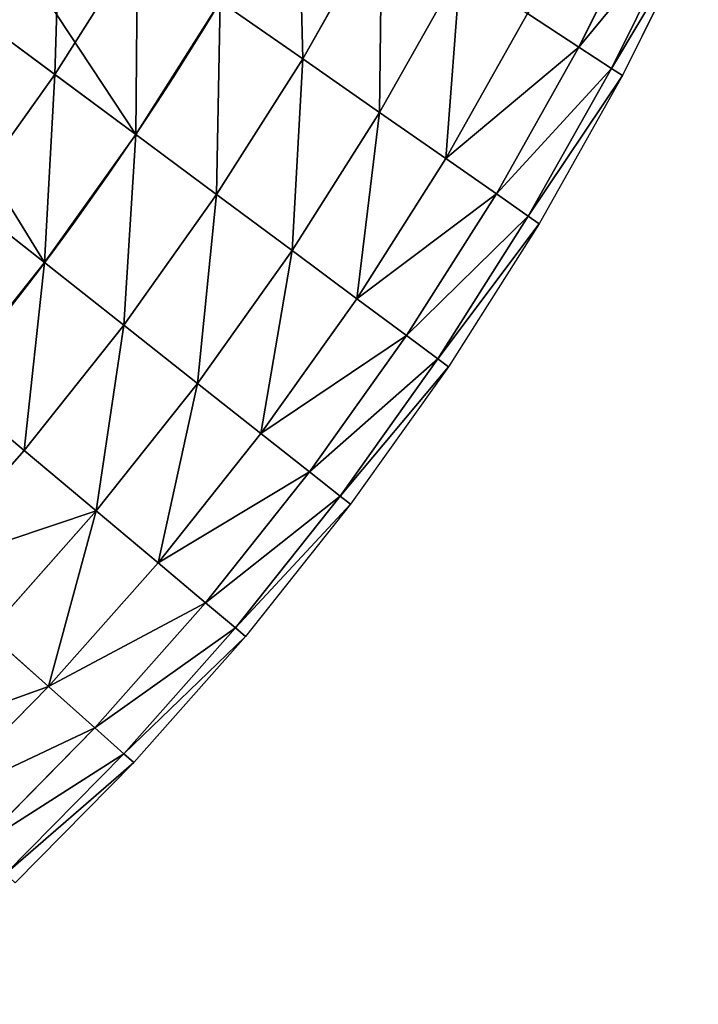
# Model space of a CAD drawing. Extents: x 2675 to 3773, y 1425 to 2652.
# Drawn here: x 3547 to 3666, y 2291 to 2464 of the extents above; entities that cross this region are included whole.
import ezdxf

# ---------------------------------------------------------------- set-up
doc = ezdxf.new("R2010")
doc.units = 0
doc.layers.add('HLADINA000', color=13, linetype='CONTINUOUS')

# ---------------------------------------------------------------- blocks, each defined once
blk = doc.blocks.new('SKUPINA_4')
at = {"layer": 'HLADINA000'}
for p, q in [((176.71, 180.74), (221.8, 183.43)), ((221.8, 183.43), (266.96, 184.33)), ((221.8, 183.43), (221.9, 180.77, 20.71)), ((266.96, 184.33), (266.96, 181.67, 20.71)), ((266.96, 184.33), (312.12, 183.43)), ((312.12, 183.43), (312.02, 180.77, 20.71)), ((312.12, 183.43), (357.22, 180.74)), ((221.9, 180.77, 20.71), (266.96, 181.67, 20.71)), ((266.96, 181.67, 20.71), (266.96, 173.87, 40)), ((266.96, 181.67, 20.71), (312.02, 180.77, 20.71)), ((131.76, 176.25), (176.71, 180.74)), ((176.71, 180.74), (176.92, 178.08, 20.71)), ((176.92, 178.08, 20.71), (221.9, 180.77, 20.71)), ((221.9, 180.77, 20.71), (222.22, 172.98, 40)), ((312.02, 180.77, 20.71), (311.71, 172.98, 40)), ((312.02, 180.77, 20.71), (357, 178.08, 20.71)), ((132.08, 173.61, 20.71), (176.92, 178.08, 20.71)), ((176.92, 178.08, 20.71), (177.54, 170.31, 40)), ((87.02, 169.97), (131.76, 176.25)), ((131.76, 176.25), (132.08, 173.61, 20.71)), ((87.45, 167.35, 20.71), (132.08, 173.61, 20.71)), ((132.08, 173.61, 20.71), (133.01, 165.86, 40)), ((222.22, 172.98, 40), (266.96, 173.87, 40)), ((266.96, 173.87, 40), (266.96, 161.45, 56.57)), ((266.96, 173.87, 40), (311.71, 172.98, 40)), ((177.54, 170.31, 40), (222.22, 172.98, 40)), ((222.22, 172.98, 40), (222.71, 160.57, 56.57)), ((311.71, 172.98, 40), (311.21, 160.57, 56.57)), ((311.71, 172.98, 40), (356.38, 170.31, 40)), ((42.58, 161.93), (87.02, 169.97)), ((87.02, 169.97), (87.45, 167.35, 20.71)), ((133.01, 165.86, 40), (177.54, 170.31, 40)), ((177.54, 170.31, 40), (178.53, 157.93, 56.57)), ((43.1, 159.32, 20.71), (87.45, 167.35, 20.71)), ((87.45, 167.35, 20.71), (88.68, 159.64, 40)), ((88.68, 159.64, 40), (133.01, 165.86, 40)), ((133.01, 165.86, 40), (134.48, 153.53, 56.57)), ((178.53, 157.93, 56.57), (222.71, 160.57, 56.57)), ((222.71, 160.57, 56.57), (266.96, 161.45, 56.57)), ((222.71, 160.57, 56.57), (223.35, 144.41, 69.28)), ((266.96, 161.45, 56.57), (266.96, 145.28, 69.28)), ((266.96, 161.45, 56.57), (311.21, 160.57, 56.57)), ((311.21, 160.57, 56.57), (310.57, 144.41, 69.28)), ((311.21, 160.57, 56.57), (355.4, 157.93, 56.57)), ((44.65, 151.67, 40), (88.68, 159.64, 40)), ((88.68, 159.64, 40), (90.65, 147.39, 56.57)), ((134.48, 153.53, 56.57), (178.53, 157.93, 56.57)), ((178.53, 157.93, 56.57), (179.81, 141.81, 69.28)), ((90.65, 147.39, 56.57), (134.48, 153.53, 56.57)), ((134.48, 153.53, 56.57), (136.41, 137.47, 69.28)), ((179.81, 141.81, 69.28), (223.35, 144.41, 69.28)), ((223.35, 144.41, 69.28), (266.96, 145.28, 69.28)), ((223.35, 144.41, 69.28), (224.1, 125.59, 77.27)), ((266.96, 145.28, 69.28), (266.96, 126.44, 77.27)), ((266.96, 145.28, 69.28), (310.57, 144.41, 69.28)), ((136.41, 137.47, 69.28), (179.81, 141.81, 69.28)), ((179.81, 141.81, 69.28), (181.31, 123.03, 77.27)), ((93.22, 131.42, 69.28), (136.41, 137.47, 69.28)), ((136.41, 137.47, 69.28), (138.66, 118.77, 77.27)), ((224.1, 125.59, 77.27), (266.96, 126.44, 77.27)), ((266.96, 126.44, 77.27), (266.96, 106.23, 80)), ((266.96, 126.44, 77.27), (309.82, 125.59, 77.27)), ((181.31, 123.03, 77.27), (224.1, 125.59, 77.27)), ((224.1, 125.59, 77.27), (224.91, 105.39, 80)), ((138.66, 118.77, 77.27), (181.31, 123.03, 77.27)), ((181.31, 123.03, 77.27), (182.92, 102.88, 80)), ((96.2, 112.82, 77.27), (138.66, 118.77, 77.27)), ((138.66, 118.77, 77.27), (141.06, 98.7, 80)), ((182.92, 102.88, 80), (224.91, 105.39, 80)), ((224.91, 105.39, 80), (266.96, 106.23, 80)), ((224.91, 105.39, 80), (225.71, 85.19, 77.27)), ((141.06, 98.7, 80), (182.92, 102.88, 80)), ((182.92, 102.88, 80), (184.53, 82.73, 77.27)), ((184.53, 82.73, 77.27), (225.71, 85.19, 77.27)), ((143.47, 78.63, 77.27), (184.53, 82.73, 77.27)), ((184.53, 82.73, 77.27), (186.03, 63.95, 69.28))]:
    blk.add_line(p, q, dxfattribs=at)
at = {"layer": 'HLADINA000', "extrusion": (0, 0, -1)}
blk.add_arc((-266.96, -950.44), 1056.67, 76.31445, 103.68555, dxfattribs=at)
at = {"layer": 'HLADINA000'}
mesh = blk.add_polyface(dxfattribs=at)
corners = [(221.9, 180.77, 20.71), (176.71, 180.74), (221.8, 183.43), (176.92, 178.08, 20.71)]
mesh.append_faces([[corners[k] for k in face] for face in [(0, 1, 2), (1, 0, 3)]], dxfattribs={"vtx0": -1})
mesh = blk.add_polyface(dxfattribs=at)
corners = [(266.96, 181.67, 20.71), (221.8, 183.43), (266.96, 184.33), (221.9, 180.77, 20.71)]
mesh.append_faces([[corners[k] for k in face] for face in [(0, 1, 2), (1, 0, 3)]], dxfattribs={"vtx0": -1})
mesh = blk.add_polyface(dxfattribs=at)
corners = [(312.02, 180.77, 20.71), (266.96, 184.33), (312.12, 183.43), (266.96, 181.67, 20.71)]
mesh.append_faces([[corners[k] for k in face] for face in [(0, 1, 2), (1, 0, 3)]], dxfattribs={"vtx0": -1})
mesh = blk.add_polyface(dxfattribs=at)
corners = [(357, 178.08, 20.71), (312.12, 183.43), (357.22, 180.74), (312.02, 180.77, 20.71)]
mesh.append_faces([[corners[k] for k in face] for face in [(0, 1, 2), (1, 0, 3)]], dxfattribs={"vtx0": -1})
mesh = blk.add_polyface(dxfattribs=at)
corners = [(266.96, 173.87, 40), (221.9, 180.77, 20.71), (266.96, 181.67, 20.71), (222.22, 172.98, 40)]
mesh.append_faces([[corners[k] for k in face] for face in [(0, 1, 2), (1, 0, 3)]], dxfattribs={"vtx0": -1})
mesh = blk.add_polyface(dxfattribs=at)
corners = [(311.71, 172.98, 40), (266.96, 181.67, 20.71), (312.02, 180.77, 20.71), (266.96, 173.87, 40)]
mesh.append_faces([[corners[k] for k in face] for face in [(0, 1, 2), (1, 0, 3)]], dxfattribs={"vtx0": -1})
mesh = blk.add_polyface(dxfattribs=at)
corners = [(176.92, 178.08, 20.71), (131.76, 176.25), (176.71, 180.74), (132.08, 173.61, 20.71)]
mesh.append_faces([[corners[k] for k in face] for face in [(0, 1, 2), (1, 0, 3)]], dxfattribs={"vtx0": -1})
mesh = blk.add_polyface(dxfattribs=at)
corners = [(222.22, 172.98, 40), (176.92, 178.08, 20.71), (221.9, 180.77, 20.71), (177.54, 170.31, 40)]
mesh.append_faces([[corners[k] for k in face] for face in [(0, 1, 2), (1, 0, 3)]], dxfattribs={"vtx0": -1})
mesh = blk.add_polyface(dxfattribs=at)
corners = [(356.38, 170.31, 40), (312.02, 180.77, 20.71), (357, 178.08, 20.71), (311.71, 172.98, 40)]
mesh.append_faces([[corners[k] for k in face] for face in [(0, 1, 2), (1, 0, 3)]], dxfattribs={"vtx0": -1})
mesh = blk.add_polyface(dxfattribs=at)
corners = [(177.54, 170.31, 40), (132.08, 173.61, 20.71), (176.92, 178.08, 20.71), (133.01, 165.86, 40)]
mesh.append_faces([[corners[k] for k in face] for face in [(0, 1, 2), (1, 0, 3)]], dxfattribs={"vtx0": -1})
mesh = blk.add_polyface(dxfattribs=at)
corners = [(132.08, 173.61, 20.71), (87.02, 169.97), (131.76, 176.25), (87.45, 167.35, 20.71)]
mesh.append_faces([[corners[k] for k in face] for face in [(0, 1, 2), (1, 0, 3)]], dxfattribs={"vtx0": -1})
mesh = blk.add_polyface(dxfattribs=at)
corners = [(133.01, 165.86, 40), (87.45, 167.35, 20.71), (132.08, 173.61, 20.71), (88.68, 159.64, 40)]
mesh.append_faces([[corners[k] for k in face] for face in [(0, 1, 2), (1, 0, 3)]], dxfattribs={"vtx0": -1})
mesh = blk.add_polyface(dxfattribs=at)
corners = [(266.96, 161.45, 56.57), (222.22, 172.98, 40), (266.96, 173.87, 40), (222.71, 160.57, 56.57)]
mesh.append_faces([[corners[k] for k in face] for face in [(0, 1, 2), (1, 0, 3)]], dxfattribs={"vtx0": -1})
mesh = blk.add_polyface(dxfattribs=at)
corners = [(311.21, 160.57, 56.57), (266.96, 173.87, 40), (311.71, 172.98, 40), (266.96, 161.45, 56.57)]
mesh.append_faces([[corners[k] for k in face] for face in [(0, 1, 2), (1, 0, 3)]], dxfattribs={"vtx0": -1})
mesh = blk.add_polyface(dxfattribs=at)
corners = [(222.71, 160.57, 56.57), (177.54, 170.31, 40), (222.22, 172.98, 40), (178.53, 157.93, 56.57)]
mesh.append_faces([[corners[k] for k in face] for face in [(0, 1, 2), (1, 0, 3)]], dxfattribs={"vtx0": -1})
mesh = blk.add_polyface(dxfattribs=at)
corners = [(355.4, 157.93, 56.57), (311.71, 172.98, 40), (356.38, 170.31, 40), (311.21, 160.57, 56.57)]
mesh.append_faces([[corners[k] for k in face] for face in [(0, 1, 2), (1, 0, 3)]], dxfattribs={"vtx0": -1})
mesh = blk.add_polyface(dxfattribs=at)
corners = [(87.45, 167.35, 20.71), (42.58, 161.93), (87.02, 169.97), (43.1, 159.32, 20.71)]
mesh.append_faces([[corners[k] for k in face] for face in [(0, 1, 2), (1, 0, 3)]], dxfattribs={"vtx0": -1})
mesh = blk.add_polyface(dxfattribs=at)
corners = [(178.53, 157.93, 56.57), (133.01, 165.86, 40), (177.54, 170.31, 40), (134.48, 153.53, 56.57)]
mesh.append_faces([[corners[k] for k in face] for face in [(0, 1, 2), (1, 0, 3)]], dxfattribs={"vtx0": -1})
mesh = blk.add_polyface(dxfattribs=at)
corners = [(88.68, 159.64, 40), (43.1, 159.32, 20.71), (87.45, 167.35, 20.71), (44.65, 151.67, 40)]
mesh.append_faces([[corners[k] for k in face] for face in [(0, 1, 2), (1, 0, 3)]], dxfattribs={"vtx0": -1})
mesh = blk.add_polyface(dxfattribs=at)
corners = [(134.48, 153.53, 56.57), (88.68, 159.64, 40), (133.01, 165.86, 40), (90.65, 147.39, 56.57)]
mesh.append_faces([[corners[k] for k in face] for face in [(0, 1, 2), (1, 0, 3)]], dxfattribs={"vtx0": -1})
mesh = blk.add_polyface(dxfattribs=at)
corners = [(222.71, 160.57, 56.57), (179.81, 141.81, 69.28), (178.53, 157.93, 56.57), (223.35, 144.41, 69.28)]
mesh.append_faces([[corners[k] for k in face] for face in [(0, 1, 2), (1, 0, 3)]], dxfattribs={"vtx0": -1})
mesh = blk.add_polyface(dxfattribs=at)
corners = [(266.96, 161.45, 56.57), (223.35, 144.41, 69.28), (222.71, 160.57, 56.57), (266.96, 145.28, 69.28)]
mesh.append_faces([[corners[k] for k in face] for face in [(0, 1, 2), (1, 0, 3)]], dxfattribs={"vtx0": -1})
mesh = blk.add_polyface(dxfattribs=at)
corners = [(311.21, 160.57, 56.57), (266.96, 145.28, 69.28), (266.96, 161.45, 56.57), (310.57, 144.41, 69.28)]
mesh.append_faces([[corners[k] for k in face] for face in [(0, 1, 2), (1, 0, 3)]], dxfattribs={"vtx0": -1})
mesh = blk.add_polyface(dxfattribs=at)
corners = [(311.21, 160.57, 56.57), (354.11, 141.81, 69.28), (310.57, 144.41, 69.28), (355.4, 157.93, 56.57)]
mesh.append_faces([[corners[k] for k in face] for face in [(0, 1, 2), (1, 0, 3)]], dxfattribs={"vtx0": -1})
mesh = blk.add_polyface(dxfattribs=at)
corners = [(90.65, 147.39, 56.57), (44.65, 151.67, 40), (88.68, 159.64, 40), (47.1, 139.5, 56.57)]
mesh.append_faces([[corners[k] for k in face] for face in [(0, 1, 2), (1, 0, 3)]], dxfattribs={"vtx0": -1})
mesh = blk.add_polyface(dxfattribs=at)
corners = [(178.53, 157.93, 56.57), (136.41, 137.47, 69.28), (134.48, 153.53, 56.57), (179.81, 141.81, 69.28)]
mesh.append_faces([[corners[k] for k in face] for face in [(0, 1, 2), (1, 0, 3)]], dxfattribs={"vtx0": -1})
mesh = blk.add_polyface(dxfattribs=at)
corners = [(134.48, 153.53, 56.57), (93.22, 131.42, 69.28), (90.65, 147.39, 56.57), (136.41, 137.47, 69.28)]
mesh.append_faces([[corners[k] for k in face] for face in [(0, 1, 2), (1, 0, 3)]], dxfattribs={"vtx0": -1})
mesh = blk.add_polyface(dxfattribs=at)
corners = [(223.35, 144.41, 69.28), (181.31, 123.03, 77.27), (179.81, 141.81, 69.28), (224.1, 125.59, 77.27)]
mesh.append_faces([[corners[k] for k in face] for face in [(0, 1, 2), (1, 0, 3)]], dxfattribs={"vtx0": -1})
mesh = blk.add_polyface(dxfattribs=at)
corners = [(266.96, 145.28, 69.28), (224.1, 125.59, 77.27), (223.35, 144.41, 69.28), (266.96, 126.44, 77.27)]
mesh.append_faces([[corners[k] for k in face] for face in [(0, 1, 2), (1, 0, 3)]], dxfattribs={"vtx0": -1})
mesh = blk.add_polyface(dxfattribs=at)
corners = [(266.96, 145.28, 69.28), (309.82, 125.59, 77.27), (266.96, 126.44, 77.27), (310.57, 144.41, 69.28)]
mesh.append_faces([[corners[k] for k in face] for face in [(0, 1, 2), (1, 0, 3)]], dxfattribs={"vtx0": -1})
mesh = blk.add_polyface(dxfattribs=at)
corners = [(179.81, 141.81, 69.28), (138.66, 118.77, 77.27), (136.41, 137.47, 69.28), (181.31, 123.03, 77.27)]
mesh.append_faces([[corners[k] for k in face] for face in [(0, 1, 2), (1, 0, 3)]], dxfattribs={"vtx0": -1})
mesh = blk.add_polyface(dxfattribs=at)
corners = [(136.41, 137.47, 69.28), (96.2, 112.82, 77.27), (93.22, 131.42, 69.28), (138.66, 118.77, 77.27)]
mesh.append_faces([[corners[k] for k in face] for face in [(0, 1, 2), (1, 0, 3)]], dxfattribs={"vtx0": -1})
mesh = blk.add_polyface(dxfattribs=at)
corners = [(266.96, 126.44, 77.27), (224.91, 105.39, 80), (224.1, 125.59, 77.27), (266.96, 106.23, 80)]
mesh.append_faces([[corners[k] for k in face] for face in [(0, 1, 2), (1, 0, 3)]], dxfattribs={"vtx0": -1})
mesh = blk.add_polyface(dxfattribs=at)
corners = [(309.82, 125.59, 77.27), (266.96, 106.23, 80), (266.96, 126.44, 77.27), (309.02, 105.39, 80)]
mesh.append_faces([[corners[k] for k in face] for face in [(0, 1, 2), (1, 0, 3)]], dxfattribs={"vtx0": -1})
mesh = blk.add_polyface(dxfattribs=at)
corners = [(224.1, 125.59, 77.27), (182.92, 102.88, 80), (181.31, 123.03, 77.27), (224.91, 105.39, 80)]
mesh.append_faces([[corners[k] for k in face] for face in [(0, 1, 2), (1, 0, 3)]], dxfattribs={"vtx0": -1})
mesh = blk.add_polyface(dxfattribs=at)
corners = [(181.31, 123.03, 77.27), (141.06, 98.7, 80), (138.66, 118.77, 77.27), (182.92, 102.88, 80)]
mesh.append_faces([[corners[k] for k in face] for face in [(0, 1, 2), (1, 0, 3)]], dxfattribs={"vtx0": -1})
mesh = blk.add_polyface(dxfattribs=at)
corners = [(138.66, 118.77, 77.27), (99.41, 92.86, 80), (96.2, 112.82, 77.27), (141.06, 98.7, 80)]
mesh.append_faces([[corners[k] for k in face] for face in [(0, 1, 2), (1, 0, 3)]], dxfattribs={"vtx0": -1})
mesh = blk.add_polyface(dxfattribs=at)
corners = [(58.02, 85.36), (33.92, 0), (16.96, 76.23), (73.46, 8.8), (99.41, 92.86), (111.79, 15.74), (141.06, 98.7), (150.37, 21.15), (182.92, 102.88), (189.13, 25.02), (224.91, 105.39), (228.02, 27.34), (266.96, 106.23), (266.96, 28.12), (309.02, 105.39), (305.91, 27.34), (344.79, 25.02), (351, 102.88), (383.55, 21.15), (392.86, 98.7), (422.13, 15.74), (434.51, 92.86), (460.46, 8.8), (475.9, 85.36), (500, 0), (516.96, 76.23)]
mesh.append_faces([[corners[k] for k in face] for face in [(0, 1, 2), (24, 23, 25)]], dxfattribs={"vtx0": -1})
mesh.append_faces([[corners[k] for k in face] for face in [(1, 0, 3), (3, 4, 5), (5, 6, 7), (7, 8, 9), (9, 10, 11), (11, 12, 13), (13, 14, 15), (15, 14, 16), (16, 17, 18), (18, 19, 20), (20, 21, 22), (22, 23, 24)]], dxfattribs={"vtx0": -1, "vtx1": -1})
mesh.append_faces([[corners[k] for k in face] for face in [(3, 0, 4), (5, 4, 6), (7, 6, 8), (9, 8, 10), (11, 10, 12), (13, 12, 14), (16, 14, 17), (18, 17, 19), (20, 19, 21), (22, 21, 23)]], dxfattribs={"vtx0": -1, "vtx2": -1})
mesh = blk.add_polyface(dxfattribs=at)
corners = [(224.91, 105.39, 80), (184.53, 82.73, 77.27), (182.92, 102.88, 80), (225.71, 85.19, 77.27)]
mesh.append_faces([[corners[k] for k in face] for face in [(0, 1, 2), (1, 0, 3)]], dxfattribs={"vtx0": -1})
mesh = blk.add_polyface(dxfattribs=at)
corners = [(266.96, 106.23, 80), (225.71, 85.19, 77.27), (224.91, 105.39, 80), (266.96, 86.01, 77.27)]
mesh.append_faces([[corners[k] for k in face] for face in [(0, 1, 2), (1, 0, 3)]], dxfattribs={"vtx0": -1})
mesh = blk.add_polyface(dxfattribs=at)
corners = [(182.92, 102.88, 80), (143.47, 78.63, 77.27), (141.06, 98.7, 80), (184.53, 82.73, 77.27)]
mesh.append_faces([[corners[k] for k in face] for face in [(0, 1, 2), (1, 0, 3)]], dxfattribs={"vtx0": -1})
mesh = blk.add_polyface(dxfattribs=at)
corners = [(225.71, 85.19, 77.27), (186.03, 63.95, 69.28), (184.53, 82.73, 77.27), (226.46, 66.37, 69.28)]
mesh.append_faces([[corners[k] for k in face] for face in [(0, 1, 2), (1, 0, 3)]], dxfattribs={"vtx0": -1})
mesh = blk.add_polyface(dxfattribs=at)
corners = [(184.53, 82.73, 77.27), (145.72, 59.92, 69.28), (143.47, 78.63, 77.27), (186.03, 63.95, 69.28)]
mesh.append_faces([[corners[k] for k in face] for face in [(0, 1, 2), (1, 0, 3)]], dxfattribs={"vtx0": -1})
blk = doc.blocks.new('SKUPINA_77')
at = {"layer": 'HLADINA000', "xscale": 0.8658000000000003}
blk.add_blockref('SKUPINA_4', (52.92, 3.11, 1.81), dxfattribs=at)
blk = doc.blocks.new('SKUPINA_16')
at = {"layer": 'HLADINA000', "yscale": 1.158197276423358, "rotation": 49.99999999998889}
blk.add_blockref('SKUPINA_77', (173.53, -32.44), dxfattribs=at)

msp = doc.modelspace()

# ---------------------------------------------------------------- block references
at = {"layer": 'HLADINA000', "xscale": 0.7568999999999997, "yscale": 0.7568999999999997, "zscale": 0.7568999999999997, "rotation": 180}
msp.add_blockref('SKUPINA_16', (3730.67, 2601.32, 8.94), dxfattribs=at)

doc.saveas('drawing.dxf')
